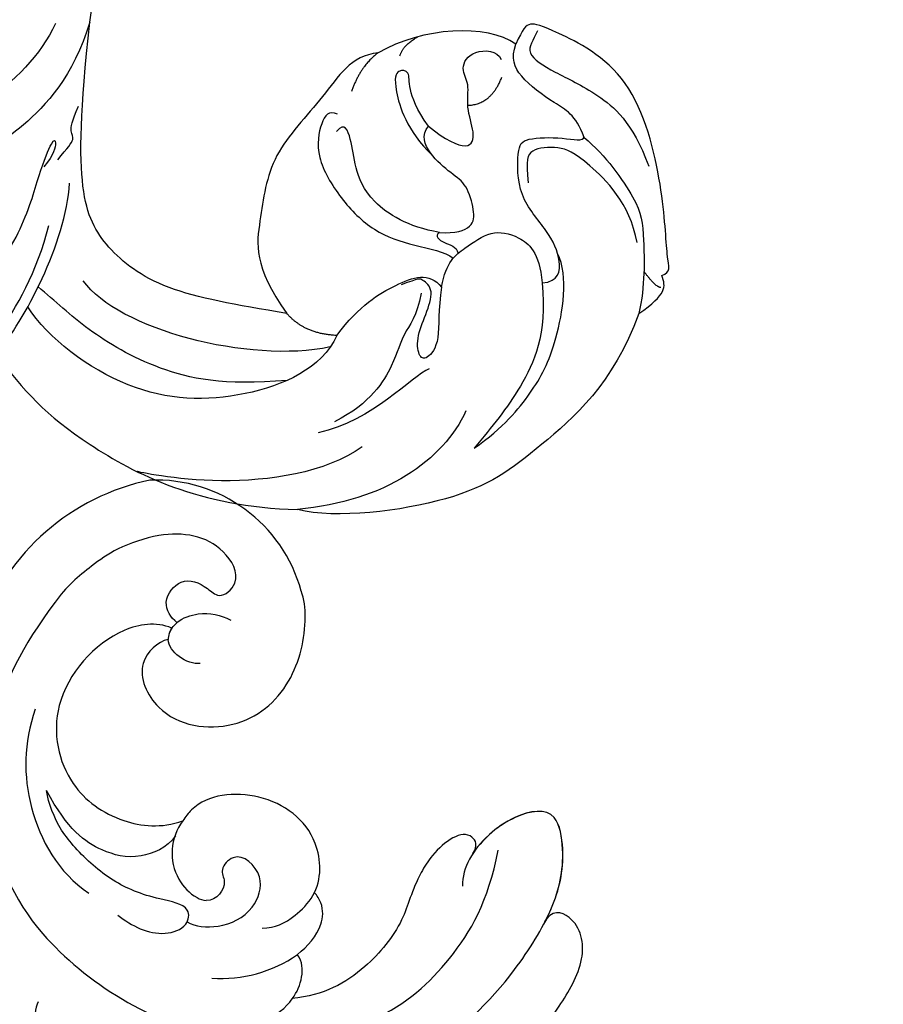
# Model space of a CAD drawing. Units: millimetres. Extents: x 2243 to 3503, y 1044 to 1935.
# Drawn here: x 2873 to 2928, y 1522 to 1584 of the extents above; entities that cross this region are included whole.
import ezdxf

# ---------------------------------------------------------------- set-up
doc = ezdxf.new("R2010")
doc.units = ezdxf.units.MM
doc.linetypes.add('HIDDEN', pattern=[9.525, 6.35, -3.175])
for name, color, linetype in [('A-04.尺寸標註', 4, 'Continuous'), ('H-06.木作(細線)', 8, 'Continuous'), ('H-08.木作(細線)', 8, 'Continuous')]:
    doc.layers.add(name, color=color, linetype=linetype)
doc.styles.add('新細明體', font='txt')
doc.dimstyles.new('3', dxfattribs={"dimtxt": 7.5, "dimasz": 2.25, "dimexe": 1.5, "dimexo": 1.5, "dimgap": 0.9, "dimtad": 2, "dimdec": 0, "dimtxsty": '新細明體', "dimblk": 'ARCHTICK', "dimcen": 5, "dimclrd": 8, "dimclre": 8, "dimclrt": 4, "dimadec": 0, "dimazin": 0, "dimtfac": 1, "dimtdec": 0, "dimtix": 1, "dimtmove": 2, "dimatfit": 3, "dimldrblk": 'OPEN90', "dimfxl": 1.25, "dimlwd": 9, "dimlwe": 9, "dimarcsym": 0})

# ---------------------------------------------------------------- blocks, each defined once
blk = doc.blocks.new('SE-21135L-d')
at = {"layer": 'H-08.木作(細線)'}
for centre, radius, start, end in [((0.186, -25.423), 46.982, 50.24857, 89.19731), ((20.533, -4.323), 8.516, 126.50989, 165.22804), ((19.771, -2.141), 1.397, 101.32716, 126.09287), ((20.075, -3.721), 3.005, 69.19247, 101.08373), ((19.981, -4.087), 3.382, 3.2058, 69.90874), ((27.45, -10.058), 14.628, 322.23152, 20.73862), ((30.604, -12.869), 1.241, 4.37104, 40.66456), ((32.51, -11.952), 9.603, 235.78027, 312.6329)]:
    blk.add_arc(centre, radius, start, end, dxfattribs=at)
for points, knots in [([(22.892, 10.822), (22.633, 11.718), (20.233, 13.938), (15.166, 15.146), (9.274, 14.672), (3.114, 12.571), (-1.222, 6.566), (-0.124, 3.243), (-1.664, 1.866), (-2.606, 2.347), (-2.843, 3.687)], [0, 0, 0, 0, 3.453176, 8.028122, 15.016277, 21.714337, 27.089205, 30.652796, 32.220616, 33.324295, 33.324295, 33.324295, 33.324295]), ([(14.567, 10.904), (12.416, 10.521), (6.445, 8.385), (-0.365, 1.864), (-2.436, -4.905), (-2.783, -9.243), (-1.954, -13.888), (0.19, -15.579), (1.937, -14.876), (1.64, -13.779)], [6.772224, 6.772224, 6.772224, 6.772224, 13.312963, 25.995107, 31.788618, 36.825872, 39.471938, 42.007413, 43.529657, 43.529657, 43.529657, 43.529657]), ([(16.652, 8.181), (13.475, 7.54), (7.956, 5.605), (1.425, -2.259), (0.907, -9.404), (1.682, -14.77), (3.112, -17.696), (5.873, -20.055), (7.822, -17.727), (8.282, -14.41), (7.545, -12.718), (7.135, -12.284)], [0, 0, 0, 0, 9.156344, 17.685563, 25.792432, 30.672396, 34.725137, 36.793783, 39.74688, 43.43901, 45.220786, 45.220786, 45.220786, 45.220786]), ([(38.559, -9.199), (38.136, -2.072), (32.736, 4.887), (26.651, 7.689), (19.061, 7.585), (13.061, 5.68), (10.685, 2.038), (10.709, 0.362), (10.726, 0.176)], [0, 0, 0, 0, 7.809814, 17.314269, 23.966561, 30.270355, 34.770278, 35.336001, 35.336001, 35.336001, 35.336001]), ([(11.875, 3.574), (11.94, 3.655), (9.442, 2.7), (5.126, -2.661), (4.486, -8.557), (5.249, -12.544), (6.894, -15.491)], [0, 0, 0, 0, 5.336392, 9.810173, 15.694716, 22.274869, 22.274869, 22.274869, 22.274869]), ([(22.602, 3.345), (21.493, 3.288), (19.812, 2.927), (18.712, 1.064), (19.502, -0.178), (21.77, 1.21), (24.296, 2.026), (26.87, 1.975), (29.261, 1.528), (30.572, 0.809), (31.206, 0.261)], [0, 0, 0, 0, 3.03639, 4.473995, 5.568725, 7.369129, 10.440091, 13.698325, 15.094816, 17.782681, 17.782681, 17.782681, 17.782681]), ([(35.111, -3.207), (34.258, -1.075), (31.585, 2.14), (27.265, 3.749), (24.921, 3.484)], [0, 0, 0, 0, 6.1741, 12.558064, 12.558064, 12.558064, 12.558064]), ([(23.098, -2.873), (23, -1.91), (23.992, 0.006), (26.399, 1.122), (28.543, 1.29), (31.206, 0.261)], [0, 0, 0, 0, 2.416102, 5.495709, 10.213296, 10.213296, 10.213296, 10.213296]), ([(18.982, 0.799), (18.403, 0.733), (17.044, -0.241), (16.131, -2.311), (17.062, -4.75), (19.563, -4.816), (19.593, -3.027), (18.52, -2.712), (18.402, -1.421), (18.948, -1.012)], [0, 0, 0, 0, 1.881685, 4.134762, 5.83331, 7.743289, 8.663696, 9.495343, 11.171382, 11.171382, 11.171382, 11.171382]), ([(7.987, -14.285), (8.032, -14.876), (9.395, -15.51), (10.009, -13.154), (9.57, -10.208), (8.404, -8.131), (8.332, -3.976), (9.326, -1.285), (10.74, 0.191)], [0, 0, 0, 0, 0.945727, 3.49877, 4.524029, 7.839616, 11.720097, 16.493362, 16.493362, 16.493362, 16.493362]), ([(10.719, 0.174), (10.763, -0.318), (11.043, -1.254), (11.749, -2.03), (12.306, -2.149)], [35.336001, 35.336001, 35.336001, 35.336001, 36.834259, 38.232785, 38.232785, 38.232785, 38.232785]), ([(31.842, -12.774), (32.906, -12.403), (34.945, -10.089), (35.046, -4.07), (30.58, -0.682), (26.407, -1.044), (24.09, -2.63), (23.357, -3.898)], [0, 0, 0, 0, 2.945407, 8.795659, 13.82666, 17.934925, 21.344015, 21.344015, 21.344015, 21.344015]), ([(12.306, -2.149), (12.305, -2.155), (12.129, -2.969), (12.122, -4.341), (12.993, -5.568), (13.785, -5.837), (14.019, -5.839)], [5.687023, 5.687023, 5.687023, 5.687023, 5.703938, 8.110003, 9.485917, 10.166752, 10.166752, 10.166752, 10.166752]), ([(15.097, -1.972), (14.471, -2.544), (14.025, -3.46), (13.773, -6.345), (16.373, -9.153), (20.759, -8.797), (23.511, -5.962), (23.4, -4.196), (23.357, -3.898)], [0, 0, 0, 0, 2.465194, 3.959288, 7.017199, 11.647433, 16.001705, 16.892282, 16.892282, 16.892282, 16.892282]), ([(31.553, -12.058), (31.96, -11.542), (32.278, -9.432), (28.485, -7.625), (24.226, -10.391), (23.506, -14.944), (25.253, -18.315), (26.62, -19.626), (27.133, -19.893)], [0, 0, 0, 0, 2.258988, 5.0094, 9.48777, 14.034014, 18.193613, 19.917801, 19.917801, 19.917801, 19.917801]), ([(31.828, -13.248), (32.322, -13.216), (33.477, -13.553), (33.534, -15.735), (32.126, -16.19), (30.645, -16.133), (30.377, -18.036), (33.312, -19.077), (36.038, -17.449), (37.85, -14.336), (38.372, -12.119), (38.693, -10.367), (38.559, -9.199)], [0, 0, 0, 0, 1.433331, 2.915097, 4.639904, 5.44494, 6.662218, 8.579003, 12.18722, 14.330228, 16.310236, 19.458845, 19.458845, 19.458845, 19.458845]), ([(29.017, -12.218), (29.299, -11.925), (30.23, -11.551), (31.271, -11.755), (31.553, -12.058)], [0, 0, 0, 0, 1.43681, 2.682509, 2.682509, 2.682509, 2.682509]), ([(31.749, -12.388), (31.799, -12.514), (31.866, -12.804), (31.849, -13.097), (31.821, -13.251)], [3.0643897, 3.0643897, 3.0643897, 3.0643897, 3.4554384, 3.8994874, 3.8994874, 3.8994874, 3.8994874]), ([(31.828, -13.248), (31.742, -13.723), (31.064, -14.87), (30.045, -15.427), (29.314, -15.578)], [3.899487, 3.899487, 3.899487, 3.899487, 5.270466, 7.352074, 7.352074, 7.352074, 7.352074]), ([(1.647, -13.819), (1.721, -14.163), (2.144, -15.733), (3.105, -17.699), (5.866, -20.057), (7.699, -17.868), (8.114, -15.517), (7.994, -14.405)], [29.404237, 29.404237, 29.404237, 29.404237, 30.672396, 34.725137, 36.793783, 39.74688, 42.921113, 42.921113, 42.921113, 42.921113])]:
    blk.add_open_spline(points, degree=3, knots=knots, dxfattribs=at)
blk = doc.blocks.new('SE-21210L-----')
at = {"layer": 'H-06.木作(細線)', "color": 8}
for points, degree in [([(72521.699, 74353.571), (72521.433, 74355.142), (72521.36, 74358.394), (72522.689, 74364.885), (72524.129, 74367.54)], 3), ([(72521.699, 74353.571), (72521.433, 74355.142), (72521.36, 74358.394), (72522.689, 74364.885), (72524.129, 74367.54)], 3), ([(72485.334, 74337.46), (72484.712, 74337.691), (72485.048, 74338.164), (72485.143, 74342.723), (72487.043, 74350.502), (72492.596, 74353.247), (72493.783, 74353.605), (72494.168, 74353.139), (72494.613, 74352.166)], 3), ([(72485.334, 74337.46), (72484.712, 74337.691), (72485.048, 74338.164), (72485.143, 74342.723), (72487.043, 74350.502), (72492.596, 74353.247), (72493.783, 74353.605), (72494.168, 74353.139), (72494.613, 74352.166)], 3), ([(72494.613, 74352.166), (72496.434, 74353.486), (72500.554, 74353.244), (72503.369, 74351.613)], 3), ([(72494.613, 74352.166), (72496.434, 74353.486), (72500.554, 74353.244), (72503.369, 74351.613)], 3), ([(72509.169, 74335.044), (72512.446, 74335.597), (72517.281, 74336.448), (72520.779, 74339.23), (72522.435, 74342.217), (72522.294, 74347.913), (72521.699, 74353.571)], 3), ([(72509.169, 74335.044), (72512.446, 74335.597), (72517.281, 74336.448), (72520.779, 74339.23), (72522.435, 74342.217), (72522.294, 74347.913), (72521.699, 74353.571)], 3), ([(72521.699, 74353.571), (72522.731, 74350.091), (72526.3, 74346.395), (72529.275, 74344.751), (72530.031, 74344.605), (72530.539, 74344.488)], 3), ([(72521.699, 74353.571), (72522.731, 74350.091), (72526.3, 74346.395), (72529.275, 74344.751), (72530.031, 74344.605), (72530.539, 74344.488)], 3), ([(72523.872, 74353.475), (72525.73, 74349.414), (72530.927, 74346.705), (72532.618, 74346.545)], 3), ([(72523.872, 74353.475), (72525.73, 74349.414), (72530.927, 74346.705), (72532.618, 74346.545)], 3), ([(72493.225, 74353.012), (72493.503, 74352.405), (72494.162, 74351.607), (72492.229, 74350.394), (72489.521, 74349.155), (72487.219, 74347.252), (72486.165, 74344.419)], 3), ([(72493.225, 74353.012), (72493.503, 74352.405), (72494.162, 74351.607), (72492.229, 74350.394), (72489.521, 74349.155), (72487.219, 74347.252), (72486.165, 74344.419)], 3), ([(72490.269, 74346.243), (72490.815, 74347.708), (72492.054, 74348.275), (72494.576, 74350.177), (72494.907, 74351.255), (72494.613, 74352.166)], 3), ([(72490.269, 74346.243), (72490.815, 74347.708), (72492.054, 74348.275), (72494.576, 74350.177), (72494.907, 74351.255), (72494.613, 74352.166)], 3), ([(72501.974, 74351.43), (72501.772, 74352.104), (72500.867, 74352.629)], 2), ([(72501.974, 74351.43), (72501.772, 74352.104), (72500.867, 74352.629)], 2), ([(72500.168, 74346.955), (72499.108, 74346.078), (72497.459, 74345.324), (72497.175, 74346.499), (72497.811, 74348.187), (72497.505, 74349.679), (72498.175, 74350.555), (72497.476, 74351.891), (72495.755, 74351.772), (72495.542, 74351.201)], 3), ([(72500.168, 74346.955), (72499.108, 74346.078), (72497.459, 74345.324), (72497.175, 74346.499), (72497.811, 74348.187), (72497.505, 74349.679), (72498.175, 74350.555), (72497.476, 74351.891), (72495.755, 74351.772), (72495.542, 74351.201)], 3), ([(72503.369, 74351.613), (72505.096, 74351.449), (72506.695, 74348.757), (72510.305, 74345.201), (72510.845, 74340.925), (72511.326, 74338.077), (72509.169, 74335.044)], 3), ([(72503.369, 74351.613), (72504.469, 74350.809), (72505.058, 74349.166)], 2), ([(72503.369, 74351.613), (72505.096, 74351.449), (72506.695, 74348.757), (72510.305, 74345.201), (72510.845, 74340.925), (72511.326, 74338.077), (72509.169, 74335.044)], 3), ([(72503.369, 74351.613), (72504.469, 74350.809), (72505.058, 74349.166)], 2), ([(72500.168, 74346.955), (72500.926, 74348.02), (72501.477, 74349.5), (72501.316, 74350.452), (72502.112, 74350.587), (72502.486, 74349.769), (72501.553, 74346.677), (72499.926, 74345.105)], 3), ([(72500.168, 74346.955), (72500.926, 74348.02), (72501.477, 74349.5), (72501.316, 74350.452), (72502.112, 74350.587), (72502.486, 74349.769), (72501.553, 74346.677), (72499.926, 74345.105)], 3), ([(72497.664, 74348.279), (72496.18, 74348.315), (72495.501, 74350.065)], 2), ([(72497.664, 74348.279), (72496.18, 74348.315), (72495.501, 74350.065)], 2), ([(72505.943, 74347.714), (72506.492, 74347.966), (72507.017, 74347.331), (72507.403, 74345.042), (72505.78, 74342.29), (72503.68, 74340.196), (72501.102, 74339.318), (72499.108, 74338.981), (72498.593, 74338.552)], 3), ([(72505.943, 74347.714), (72506.492, 74347.966), (72507.017, 74347.331), (72507.403, 74345.042), (72505.78, 74342.29), (72503.68, 74340.196), (72501.102, 74339.318), (72499.108, 74338.981), (72498.593, 74338.552)], 3), ([(72523.726, 74344.817), (72523.087, 74345.59), (72522.588, 74346.194), (72522.973, 74346.513), (72522.846, 74347.263), (72522.407, 74348.223)], 3), ([(72523.726, 74344.817), (72523.087, 74345.59), (72522.588, 74346.194), (72522.973, 74346.513), (72522.846, 74347.263), (72522.407, 74348.223)], 3), ([(72499.47, 74340.198), (72501.475, 74340.536), (72504.064, 74342.186), (72504.85, 74344.39), (72505.07, 74346.139), (72505.483, 74347.248), (72506.008, 74346.613)], 3), ([(72499.47, 74340.198), (72501.475, 74340.536), (72504.064, 74342.186), (72504.85, 74344.39), (72505.07, 74346.139), (72505.483, 74347.248), (72506.008, 74346.613)], 3), ([(72499.47, 74340.198), (72498.429, 74340.117), (72497.278, 74340.529), (72497.225, 74341.544), (72497.723, 74343.281), (72498.644, 74343.888), (72500.178, 74345.156), (72500.637, 74346.389), (72500.168, 74346.955)], 3), ([(72499.47, 74340.198), (72498.429, 74340.117), (72497.278, 74340.529), (72497.225, 74341.544), (72497.723, 74343.281), (72498.644, 74343.888), (72500.178, 74345.156), (72500.637, 74346.389), (72500.168, 74346.955)], 3), ([(72490.273, 74346.236), (72488.902, 74345.102), (72486.647, 74341.931), (72486.491, 74340.293), (72486.387, 74336.766), (72486.789, 74335.034)], 3), ([(72490.273, 74346.236), (72488.902, 74345.102), (72486.647, 74341.931), (72486.491, 74340.293), (72486.387, 74336.766), (72486.789, 74335.034)], 3), ([(72492.934, 74336.982), (72491.871, 74337.083), (72491.654, 74338.369), (72492.498, 74340.285), (72494.538, 74342.425), (72494.516, 74345.612), (72494.114, 74346.205), (72491.536, 74346.284), (72490.314, 74345.944), (72490.255, 74346.297)], 3), ([(72492.934, 74336.982), (72491.871, 74337.083), (72491.654, 74338.369), (72492.498, 74340.285), (72494.538, 74342.425), (72494.516, 74345.612), (72494.114, 74346.205), (72491.536, 74346.284), (72490.314, 74345.944), (72490.255, 74346.297)], 3), ([(72535.327, 74335.972), (72533.467, 74334.435), (72528.969, 74335.806), (72525.908, 74340.27), (72524.881, 74344.099), (72524.031, 74346.178), (72523.795, 74346.07), (72523.946, 74345.172), (72524.609, 74344.371)], 3), ([(72535.327, 74335.972), (72533.467, 74334.435), (72528.969, 74335.806), (72525.908, 74340.27), (72524.881, 74344.099), (72524.031, 74346.178), (72523.795, 74346.07), (72523.946, 74345.172), (72524.609, 74344.371)], 3), ([(72486.895, 74339.55), (72487.371, 74342.077), (72490.433, 74345.068), (72491.838, 74345.711), (72493.836, 74345.521), (72493.958, 74344.799), (72493.82, 74343.347)], 3), ([(72486.895, 74339.55), (72487.371, 74342.077), (72490.433, 74345.068), (72491.838, 74345.711), (72493.836, 74345.521), (72493.958, 74344.799), (72493.82, 74343.347)], 3), ([(72527.61, 74332.475), (72525.848, 74334.606), (72523.228, 74339.498), (72522.975, 74343.325)], 3), ([(72527.61, 74332.475), (72525.848, 74334.606), (72523.228, 74339.498), (72522.975, 74343.325)], 3), ([(72499.324, 74336.719), (72499.05, 74338.34), (72497.821, 74339.214), (72496.207, 74340.362), (72494.454, 74340.066), (72493.122, 74338.965), (72492.934, 74336.982)], 3), ([(72499.324, 74336.719), (72499.05, 74338.34), (72497.821, 74339.214), (72496.207, 74340.362), (72494.454, 74340.066), (72493.122, 74338.965), (72492.934, 74336.982)], 3), ([(72499.47, 74340.198), (72499.804, 74339.961), (72499.195, 74339.457), (72498.397, 74339.33), (72498.27, 74338.876)], 3), ([(72499.47, 74340.198), (72499.804, 74339.961), (72499.195, 74339.457), (72498.397, 74339.33), (72498.27, 74338.876)], 3), ([(72531.703, 74328.448), (72531.421, 74329.066), (72530.164, 74330.521), (72527.786, 74333.034), (72525.011, 74337.694), (72524.304, 74340.647)], 3), ([(72531.703, 74328.448), (72531.421, 74329.066), (72530.164, 74330.521), (72527.786, 74333.034), (72525.011, 74337.694), (72524.304, 74340.647)], 3), ([(72497.251, 74326.475), (72495.384, 74327.803), (72493.492, 74330.091), (72492.011, 74332.793), (72491.233, 74337.403), (72491.954, 74338.86)], 3), ([(72497.251, 74326.475), (72495.384, 74327.803), (72493.492, 74330.091), (72492.011, 74332.793), (72491.233, 74337.403), (72491.954, 74338.86)], 3), ([(72485.401, 74336.688), (72485.768, 74336.75), (72486.464, 74337.728)], 2), ([(72485.401, 74336.688), (72485.768, 74336.75), (72486.464, 74337.728)], 2), ([(72505.988, 74333.645), (72504.528, 74335.573), (72502.152, 74337.019), (72500.142, 74337.705), (72499.324, 74336.719)], 3), ([(72505.988, 74333.645), (72504.528, 74335.573), (72502.152, 74337.019), (72500.142, 74337.705), (72499.324, 74336.719)], 3), ([(72486.789, 74335.034), (72485.011, 74336.298), (72485.049, 74336.696), (72485.334, 74337.46)], 3), ([(72486.789, 74335.034), (72485.011, 74336.298), (72485.049, 74336.696), (72485.334, 74337.46)], 3), ([(72499.324, 74336.719), (72499.567, 74335.279), (72499.367, 74333.175), (72500.297, 74332.05), (72500.814, 74332.287), (72500.938, 74333.594), (72500.206, 74335.194), (72499.801, 74336.709), (72500.739, 74337.279), (72500.739, 74337.279), (72501.903, 74336.869)], 3), ([(72499.324, 74336.719), (72499.567, 74335.279), (72499.367, 74333.175), (72500.297, 74332.05), (72500.814, 74332.287), (72500.938, 74333.594), (72500.206, 74335.194), (72499.801, 74336.709), (72500.739, 74337.279), (72500.739, 74337.279), (72501.903, 74336.869)], 3), ([(72506.411, 74332.914), (72511.572, 74331.831), (72519.914, 74334.029), (72522.105, 74337.123)], 3), ([(72506.411, 74332.914), (72511.572, 74331.831), (72519.914, 74334.029), (72522.105, 74337.123)], 3), ([(72492.934, 74336.982), (72492.622, 74333.694), (72494.281, 74330.067), (72496.09, 74327.879), (72497.251, 74326.475)], 3), ([(72492.934, 74336.982), (72492.622, 74333.694), (72494.281, 74330.067), (72496.09, 74327.879), (72497.251, 74326.475)], 3), ([(72509.152, 74330.785), (72513.201, 74330.433), (72517.55, 74331.366), (72522.001, 74334.023), (72523.888, 74335.824), (72524.981, 74336.728)], 3), ([(72509.152, 74330.785), (72513.201, 74330.433), (72517.55, 74331.366), (72522.001, 74334.023), (72523.888, 74335.824), (72524.981, 74336.728)], 3), ([(72500.636, 74336.331), (72500.877, 74334.902), (72501.907, 74333.656), (72502.162, 74332.148), (72503.82, 74329.333), (72506.128, 74328.161)], 3), ([(72500.636, 74336.331), (72500.877, 74334.902), (72501.907, 74333.656), (72502.162, 74332.148), (72503.82, 74329.333), (72506.128, 74328.161)], 3), ([(72505.988, 74333.645), (72506.953, 74331.536), (72511.797, 74329.371), (72519.224, 74329.585), (72524.33, 74333.45), (72525.637, 74335.465)], 3), ([(72505.988, 74333.645), (72506.953, 74331.536), (72511.797, 74329.371), (72519.224, 74329.585), (72524.33, 74333.45), (72525.637, 74335.465)], 3), ([(72486.789, 74335.034), (72488.418, 74330.557), (72493.537, 74326.149), (72497.7, 74323.002), (72506.009, 74321.954), (72508.496, 74322.58)], 3), ([(72486.789, 74335.034), (72488.418, 74330.557), (72493.537, 74326.149), (72497.7, 74323.002), (72506.009, 74321.954), (72508.496, 74322.58)], 3), ([(72505.988, 74333.645), (72508.025, 74333.73), (72509.169, 74335.044)], 2), ([(72505.988, 74333.645), (72508.025, 74333.73), (72509.169, 74335.044)], 2), ([(72527.61, 74332.475), (72525.943, 74330.131), (72522.997, 74326.989), (72514.741, 74322.73), (72508.496, 74322.58)], 3), ([(72527.61, 74332.475), (72525.943, 74330.131), (72522.997, 74326.989), (72514.741, 74322.73), (72508.496, 74322.58)], 3), ([(72500.114, 74331.519), (72501.231, 74331.068), (72503.695, 74328.211), (72507.168, 74327.459)], 3), ([(72500.114, 74331.519), (72501.231, 74331.068), (72503.695, 74328.211), (72507.168, 74327.459)], 3), ([(72497.781, 74328.848), (72499.214, 74325.716), (72502.891, 74323.101), (72508.496, 74322.58)], 3), ([(72497.781, 74328.848), (72499.214, 74325.716), (72502.891, 74323.101), (72508.496, 74322.58)], 3), ([(72504.375, 74326.567), (72506.719, 74324.885), (72513.956, 74323.879), (72518.687, 74324.99), (72518.674, 74324.995)], 3), ([(72504.375, 74326.567), (72506.719, 74324.885), (72513.956, 74323.879), (72518.687, 74324.99), (72518.674, 74324.995)], 3)]:
    blk.add_open_spline(points, degree=degree, dxfattribs=at)
blk = doc.blocks.new('_ArchTick')
at = {"color": 0, "linetype": 'ByBlock', "const_width": 0.15}
blk.add_lwpolyline([(-0.5, -0.5), (0.5, 0.5)], dxfattribs=at)
blk = doc.blocks.new('*D27')
at = {"layer": 'A-04.尺寸標註', "color": 8, "linetype": 'HIDDEN', "lineweight": 9, "ltscale": 0.3, "transparency": 16777216}
for p, q in [((2860.009, 1710.895), (2971.141, 1710.895)), ((2743.024, 1286.431), (2971.141, 1286.431))]:
    blk.add_line(p, q, dxfattribs=at)
at = {"layer": 'A-04.尺寸標註', "color": 8, "lineweight": 9, "ltscale": 0.3, "transparency": 16777216}
blk.add_line((2969.641, 1286.431), (2969.641, 1710.895), dxfattribs=at)
at = {"layer": 'DEFPOINTS', "color": 0, "ltscale": 0.3, "transparency": 16777216}
for p in [(2858.509, 1710.895), (2969.641, 1710.895), (2741.524, 1286.431)]:
    blk.add_point(p, dxfattribs=at)
at = {"layer": 'A-04.尺寸標註', "color": 8, "lineweight": 9, "ltscale": 0.3, "transparency": 16777216, "xscale": 2.25, "yscale": 2.25, "zscale": 2.25}
for p, rotation in [((2969.641, 1710.895), 90), ((2969.641, 1286.431), 270)]:
    blk.add_blockref('_ArchTick', p, dxfattribs=dict(at, rotation=rotation))
at = {"layer": 'A-04.尺寸標註', "color": 4, "ltscale": 0.3, "transparency": 16777216, "insert": (2974.634, 1498.663), "char_height": 7.5, "attachment_point": 5, "rotation": 90, "style": '新細明體'}
blk.add_mtext('424', dxfattribs=at)
blk = doc.blocks.new('_Open90')
at = {"color": 0, "linetype": 'ByBlock', "lineweight": -2}
for p, q in [((-0.5, 0.5), (0, 0)), ((0, 0), (-1, 0)), ((0, 0), (-0.5, -0.5))]:
    blk.add_line(p, q, dxfattribs=at)

msp = doc.modelspace()

# ---------------------------------------------------------------- block references
at = {"color": 7, "xscale": -1}
msp.add_blockref('SE-21210L-----', (75399.33, -72769.524), dxfattribs=at)
at = {"rotation": 139.525530018928}
msp.add_blockref('SE-21135L-d', (2898.793, 1515.132), dxfattribs=at)

# ---------------------------------------------------------------- dimensions: what is measured, and where the dimension line sits
at = {"layer": 'A-04.尺寸標註', "color": 8, "ltscale": 0.3}
dim = msp.add_linear_dim(base=(2969.641, 1710.895), p1=(2741.524, 1286.431), p2=(2858.509, 1710.895), angle=90, dimstyle='3', dxfattribs=at)
dim.commit()
dim.dimension.update_dxf_attribs({"geometry": '*D27', "text_midpoint": (2974.634, 1498.663)})

doc.saveas('drawing.dxf')
